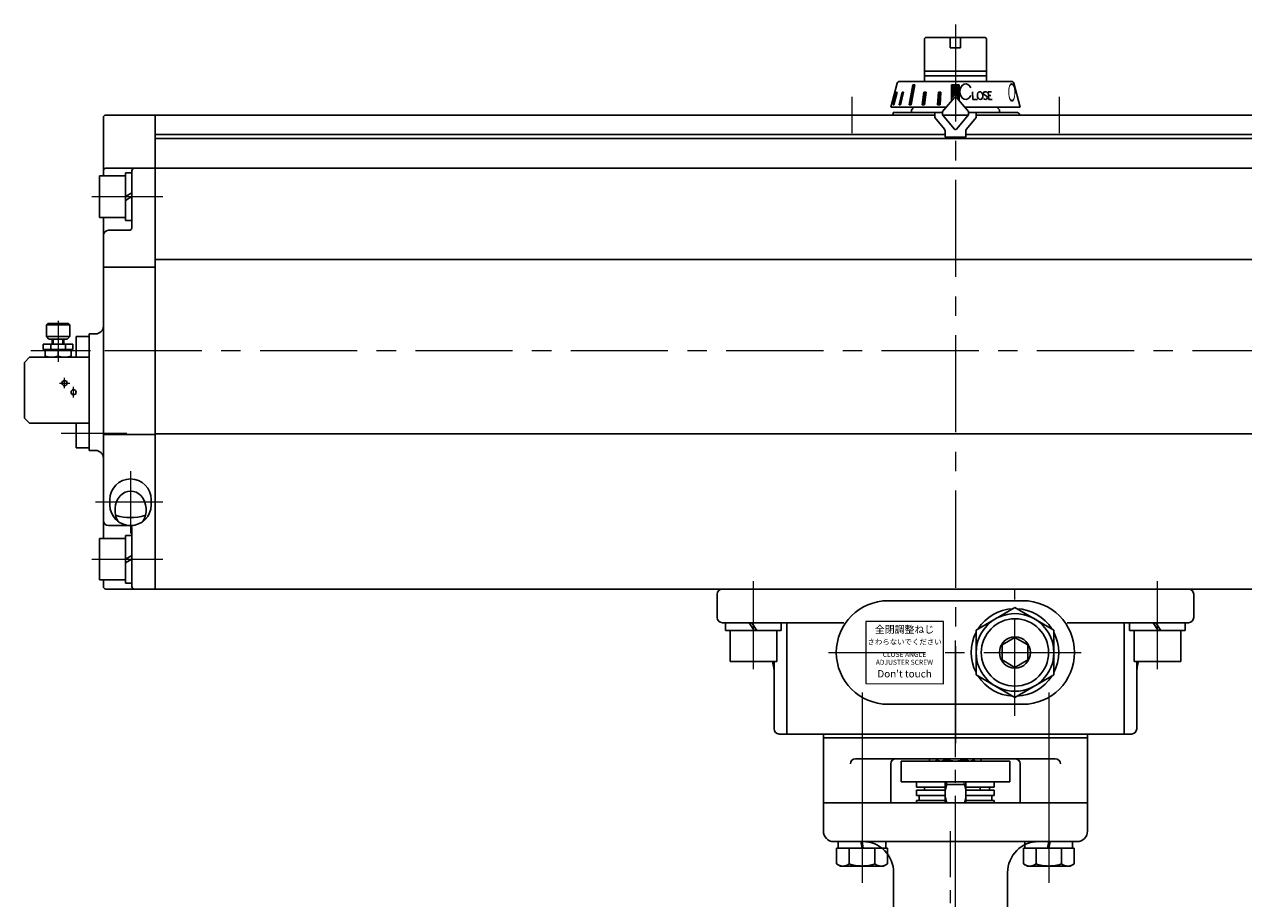
# Model space of a CAD drawing. Extents: x -1200 to -125, y 372 to 1408.
# Drawn here: x -1196 to -725, y 717 to 1055 of the extents above; entities that cross this region are included whole.
import ezdxf

# ---------------------------------------------------------------- set-up
doc = ezdxf.new("R2010")
doc.units = 0
doc.header["$LTSCALE"] = 5
doc.header["$MEASUREMENT"] = 0
doc.linetypes.add('CENTER', pattern=[12, 9, -1, 1, -1])
doc.linetypes.add('中心線', pattern=[12, 7.5, -1.5, 1.5, -1.5])
doc.layers.get('0').update_dxf_attribs({"linetype": 'CONTINUOUS'})
for name, color, linetype in [('1', 7, 'CONTINUOUS'), ('3', 3, 'CONTINUOUS'), ('4', 7, 'CONTINUOUS'), ('SC', 163, 'CONTINUOUS'), ('シリンダ', 85, 'CONTINUOUS')]:
    doc.layers.add(name, color=color, linetype=linetype)
doc.layers.add('CENTER', color=4, linetype='CENTER', lineweight=13)
doc.layers.add('中心線', color=4, linetype='中心線', lineweight=13)
doc.styles.get("Standard").update_dxf_attribs({"font": 'simplex.shx', "bigfont": 'BIGFONT.shx'})
doc.styles.add('丸ゴチック', font='HGRSMP.TTF')

# ---------------------------------------------------------------- blocks, each defined once
blk = doc.blocks.new('HSNH107S10')
for p, q in [((-2.5, 8), (-12.5, 8)), ((-12.5, 8), (-12.5, -8)), ((0, 9.2), (-2.5, 9.2)), ((-2.5, 9.2), (-2.5, 0)), ((-2.5, 8), (-2.5, -8)), ((0, 9.2), (0, 1.44)), ((0, 1.44), (-2.5, 0)), ((0, 0), (-2.5, -1.44)), ((0, 0), (0, -9.2)), ((-2.5, -9.2), (-2.5, -1.44)), ((-2.5, -8), (-12.5, -8)), ((0, -9.2), (-2.5, -9.2))]:
    blk.add_line(p, q)
at = {"flags": 3}
for tag, p in [('OBJNAME', (0, 0)), ('PARAM', (0, -1))]:
    blk.add_attdef(tag, p, '', height=1, dxfattribs=at)

msp = doc.modelspace()

# ---------------------------------------------------------------- hatches: boundary and pattern name
at = {"layer": 'シリンダ', "lineweight": 9, "ltscale": 0.06}
h = msp.add_hatch(dxfattribs=at)
h.set_pattern_fill('ANSI31', color=256, scale=0.1, style=0)
h.set_pattern_definition([(45, (24763.22847, 17205.12225), (-0.224506403, 0.224506403), [])])
h.paths.add_polyline_path([(-834.987, 1031.643), (-836.487, 1031.643), (-836.487, 1027.447, -0.2216947), (-836.104, 1027.269), (-834.987, 1025.937)])
h.paths.add_polyline_path([(-836.487, 1031.643), (-837.987, 1031.643), (-837.987, 1025.937), (-836.87, 1027.269, -0.2216947), (-836.487, 1027.447)])
h.paths.add_polyline_path([(-842.071, 1028.745), (-843.037, 1028.745), (-843.372, 1023.947), (-842.406, 1023.947)])
h.paths.add_polyline_path([(-847.797, 1028.745), (-848.64, 1028.745), (-849.311, 1023.947), (-848.422, 1023.947)])
h.paths.add_polyline_path([(-852.159, 1031.643), (-852.866, 1031.643), (-854.331, 1023.947), (-853.624, 1023.947)])
h.paths.add_polyline_path([(-856.538, 1028.745), (-857.038, 1028.745), (-858.159, 1023.947), (-857.659, 1023.947)])
h.paths.add_polyline_path([(-859, 1028.745), (-859.259, 1028.745), (-860.509, 1023.947), (-860.251, 1023.947)])

# ---------------------------------------------------------------- linework, layer by layer
at = {"layer": '1', "color": 2, "linetype": 'CENTER', "lineweight": 13}
for p, q in [((-836.487, 412.074), (-836.487, 821.617)), ((-872.549, 768.328), (-872.549, 723.533)), ((-800.424, 768.328), (-800.424, 723.533)), ((-838.337, 425.636), (-838.337, 743.447))]:
    msp.add_line(p, q, dxfattribs=at)
at = {"layer": '1'}
for p, q in [((-857.487, 762.447), (-857.487, 770.447)), ((-857.487, 770.447), (-815.487, 770.447)), ((-846.487, 770.447), (-846.487, 771.447)), ((-843.987, 771.169), (-843.987, 771.447)), ((-843.987, 771.169), (-842.737, 770.447)), ((-840.237, 771.169), (-840.237, 771.447)), ((-832.737, 771.169), (-832.737, 771.447)), ((-828.987, 771.169), (-830.237, 770.447)), ((-828.987, 771.169), (-828.987, 771.447)), ((-826.487, 770.447), (-826.487, 771.447)), ((-815.487, 762.447), (-815.487, 770.447)), ((-815.487, 762.447), (-857.487, 762.447)), ((-851.487, 760.447), (-851.487, 762.447)), ((-851.487, 760.447), (-840.487, 760.447)), ((-851.487, 757.247), (-851.487, 759.247)), ((-851.487, 759.247), (-840.487, 759.247)), ((-848.437, 760.447), (-848.437, 759.247)), ((-840.487, 754.447), (-840.487, 762.447)), ((-840.487, 761.447), (-832.487, 761.447)), ((-832.487, 754.447), (-832.487, 762.447)), ((-832.487, 760.447), (-821.487, 760.447)), ((-832.487, 759.247), (-821.487, 759.247)), ((-826.876, 760.447), (-826.876, 759.247)), ((-823.35, 760.447), (-823.35, 759.247)), ((-821.487, 760.447), (-821.487, 762.447)), ((-821.487, 757.247), (-821.487, 759.247)), ((-887.487, 743.447), (-887.487, 754.447)), ((-887.487, 754.447), (-785.487, 754.447)), ((-840.487, 757.247), (-851.487, 757.247)), ((-851.487, 754.447), (-851.487, 755.247)), ((-840.487, 755.247), (-851.487, 755.247)), ((-850.487, 755.247), (-850.487, 757.247)), ((-832.487, 757.247), (-821.487, 757.247)), ((-832.487, 755.247), (-821.487, 755.247)), ((-822.487, 755.247), (-822.487, 757.247)), ((-821.487, 754.447), (-821.487, 755.247)), ((-785.487, 743.447), (-785.487, 754.447)), ((-883.487, 739.447), (-789.487, 739.447)), ((-860.337, 666.824), (-860.337, 727.447)), ((-816.337, 666.824), (-816.337, 727.447))]:
    msp.add_line(p, q, dxfattribs=at)
at = {"layer": '1', "color": 4, "lineweight": 9}
for p, q in [((-839.81, 761.447), (-840.487, 758.947)), ((-839.81, 761.447), (-839.81, 762.447)), ((-833.163, 761.447), (-833.163, 762.447)), ((-833.163, 761.447), (-832.487, 758.947)), ((-840.487, 756.947), (-839.81, 754.447)), ((-832.487, 756.947), (-833.163, 754.447))]:
    msp.add_line(p, q, dxfattribs=at)
at = {"layer": '1'}
for centre, radius, start, end in [((-842.112, 773.579), 3.054, 232.12112, 307.87888), ((-836.487, 781.776), 11.25, 250.52878, 289.47122), ((-830.862, 773.579), 3.054, 232.12112, 307.87888), ((-883.487, 743.447), 4, 180, 270), ((-872.337, 727.447), 12, 0, 90), ((-804.337, 727.447), 12, 90, 180), ((-789.487, 743.447), 4, 270, 0)]:
    msp.add_arc(centre, radius, start, end, dxfattribs=at)
at = {"layer": '3'}
for p, q in [((-887.487, 780.947), (-785.487, 780.947)), ((-785.487, 780.947), (-887.487, 780.947)), ((-785.487, 780.947), (-887.487, 780.947)), ((-887.487, 780.947), (-887.487, 754.447)), ((-887.487, 780.947), (-785.487, 780.947)), ((-785.487, 780.947), (-887.487, 780.947)), ((-785.487, 780.947), (-887.487, 780.947)), ((-785.487, 779.447), (-887.487, 779.447)), ((-785.487, 779.447), (-887.487, 779.447)), ((-785.487, 780.947), (-785.487, 754.447)), ((-797.931, 771.447), (-875.042, 771.447)), ((-861.487, 754.447), (-861.487, 769.447)), ((-813.487, 771.447), (-859.487, 771.447)), ((-811.487, 754.447), (-811.487, 769.447)), ((-887.487, 754.447), (-861.487, 754.447)), ((-785.487, 754.447), (-811.487, 754.447))]:
    msp.add_line(p, q, dxfattribs=at)
for centre, start, end in [((-875.042, 769.447), 90, 180), ((-859.487, 769.447), 90, 180), ((-813.487, 769.447), 0, 90), ((-797.931, 769.447), 0, 90)]:
    msp.add_arc(centre, 2, start, end, dxfattribs=at)
at = {"layer": '4', "color": 2, "linetype": 'CENTER', "lineweight": 13}
for p, q in [((-872.549, 796.947), (-872.549, 725.177)), ((-800.424, 796.947), (-800.424, 725.177))]:
    msp.add_line(p, q, dxfattribs=at)
at = {"layer": '4'}
for p, q in [((-881.749, 739.447), (-863.349, 739.447)), ((-881.749, 736.947), (-881.749, 739.447)), ((-872.549, 736.947), (-873.049, 739.447)), ((-872.549, 739.447), (-872.049, 736.947)), ((-863.349, 739.447), (-863.349, 736.947)), ((-791.224, 739.447), (-809.624, 739.447)), ((-809.624, 739.447), (-809.624, 736.947)), ((-800.424, 739.447), (-800.924, 736.947)), ((-800.424, 736.947), (-799.924, 739.447)), ((-791.224, 736.947), (-791.224, 739.447)), ((-882.349, 736.947), (-882.349, 730.842)), ((-872.549, 736.947), (-882.349, 736.947)), ((-863.349, 736.947), (-881.749, 736.947)), ((-877.449, 736.947), (-877.449, 730.842)), ((-872.549, 736.947), (-862.749, 736.947)), ((-867.649, 736.947), (-867.649, 730.842)), ((-862.749, 736.947), (-862.749, 730.842)), ((-810.224, 736.947), (-810.224, 730.842)), ((-800.424, 736.947), (-810.224, 736.947)), ((-809.624, 736.947), (-791.224, 736.947)), ((-805.324, 736.947), (-805.324, 730.842)), ((-800.424, 736.947), (-790.624, 736.947)), ((-795.524, 736.947), (-795.524, 730.842)), ((-790.624, 736.947), (-790.624, 730.842)), ((-882.349, 730.842), (-880.799, 729.947)), ((-880.799, 729.947), (-872.549, 729.947)), ((-864.299, 729.947), (-872.549, 729.947)), ((-862.749, 730.842), (-864.299, 729.947)), ((-810.224, 730.842), (-808.674, 729.947)), ((-808.674, 729.947), (-800.424, 729.947)), ((-792.174, 729.947), (-800.424, 729.947)), ((-790.624, 730.842), (-792.174, 729.947))]:
    msp.add_line(p, q, dxfattribs=at)
for centre, radius, start, end in [((-879.899, 733.992), 3.99, 232.12112, 307.87888), ((-872.549, 744.701), 14.7, 250.52878, 270), ((-872.549, 744.701), 14.7, 270, 289.47122), ((-865.199, 733.992), 3.99, 232.12112, 307.87888), ((-807.774, 733.992), 3.99, 232.12112, 307.87888), ((-800.424, 744.701), 14.7, 250.52878, 270), ((-800.424, 744.701), 14.7, 270, 289.47122), ((-793.074, 733.992), 3.99, 232.12112, 307.87888)]:
    msp.add_arc(centre, radius, start, end, dxfattribs=at)
at = {"layer": 'CENTER'}
for p, q in [((-1182.987, 940.473), (-1182.987, 924.65)), ((-1180.487, 914.447), (-1180.487, 918.447)), ((-1182.487, 916.447), (-1178.487, 916.447)), ((-1176.987, 910.947), (-1176.987, 914.947))]:
    msp.add_line(p, q, dxfattribs=at)
at = {"layer": 'SC'}
for p, q in [((-1186.987, 939.447), (-1187.487, 938.947)), ((-1187.487, 938.947), (-1187.487, 934.447)), ((-1178.487, 938.947), (-1187.487, 938.947)), ((-1178.987, 939.447), (-1186.987, 939.447)), ((-1178.987, 939.447), (-1178.487, 938.947)), ((-1178.487, 938.947), (-1178.487, 934.447)), ((-1187.487, 934.447), (-1186.487, 933.447)), ((-1187.487, 934.447), (-1178.487, 934.447)), ((-1179.487, 933.447), (-1186.487, 933.447)), ((-1185.237, 931.447), (-1185.237, 933.447)), ((-1184.827, 933.447), (-1184.827, 931.447)), ((-1181.137, 933.447), (-1181.137, 931.447)), ((-1180.737, 931.447), (-1180.737, 933.447)), ((-1179.487, 933.447), (-1178.487, 934.447)), ((-1175.987, 934.447), (-1170.987, 934.447)), ((-1175.987, 926.447), (-1175.987, 934.447)), ((-1177.237, 931.447), (-1188.737, 931.447)), ((-1188.737, 931.447), (-1188.737, 929.447)), ((-1177.237, 929.447), (-1188.737, 929.447)), ((-1187.987, 929.447), (-1187.987, 926.447)), ((-1185.827, 931.447), (-1185.827, 929.447)), ((-1182.987, 928.997), (-1182.987, 926.887)), ((-1180.147, 931.447), (-1180.147, 929.447)), ((-1177.987, 929.447), (-1177.987, 926.447)), ((-1177.237, 931.447), (-1177.237, 929.447)), ((-1193.987, 926.447), (-1195.987, 924.447)), ((-1195.987, 924.447), (-1195.987, 902.947)), ((-1193.987, 926.447), (-1170.987, 926.447)), ((-1195.987, 902.947), (-1193.987, 900.947)), ((-1193.987, 900.947), (-1170.987, 900.947)), ((-1175.987, 891.447), (-1175.987, 900.947)), ((-1175.987, 891.447), (-1170.987, 891.447))]:
    msp.add_line(p, q, dxfattribs=at)
for centre in [(-1180.487, 916.447), (-1176.987, 912.947)]:
    msp.add_circle(centre, 1, dxfattribs=at)
for centre, start, end in [((-1185.487, 922.227), 69.74, 110.26), ((-1180.487, 922.227), 69.74, 110.26), ((-1185.487, 933.667), 249.74, 290.26), ((-1180.487, 933.667), 249.74, 290.26)]:
    msp.add_arc(centre, 7.22, start, end, dxfattribs=at)
at = {"layer": 'シリンダ'}
for p, q in [((-848.487, 1049.447), (-847.987, 1049.947)), ((-847.987, 1049.947), (-836.487, 1049.947)), ((-838.487, 1049.947), (-838.487, 1045.947)), ((-836.487, 1049.947), (-824.987, 1049.947)), ((-834.487, 1049.947), (-834.487, 1045.947)), ((-824.987, 1049.947), (-824.487, 1049.447)), ((-848.487, 1049.447), (-848.487, 1032.947)), ((-838.487, 1045.947), (-834.487, 1045.947)), ((-824.487, 1049.447), (-824.487, 1032.947)), ((-848.487, 1036.897), (-836.487, 1036.897)), ((-824.487, 1036.897), (-836.487, 1036.897)), ((-848.487, 1035.147), (-836.487, 1035.147)), ((-824.487, 1035.147), (-836.487, 1035.147)), ((-852.487, 1022.947), (-853.487, 1021.947)), ((-853.487, 1021.947), (-853.487, 1020.947)), ((-820.487, 1022.947), (-819.487, 1021.947)), ((-819.487, 1021.947), (-819.487, 1020.947)), ((-1165.487, 1018.947), (-1165.487, 996.447)), ((-1164.487, 1019.947), (-1145.487, 1019.947)), ((-844.487, 1019.947), (-1145.487, 1019.947)), ((-1145.487, 1019.947), (-1145.487, 836.947)), ((-1145.487, 1019.947), (-1145.487, 836.947)), ((-860.487, 1019.947), (-844.487, 1019.947)), ((-841.41, 1019.947), (-831.564, 1019.947)), ((-831.564, 1019.947), (-841.41, 1019.947)), ((-527.487, 1019.947), (-828.487, 1019.947)), ((-828.487, 1019.947), (-812.987, 1019.947)), ((-840.487, 1012.447), (-1145.487, 1012.447)), ((-527.487, 1012.447), (-832.487, 1012.447)), ((-527.487, 1010.947), (-1145.487, 1010.947)), ((-1164.487, 999.447), (-1145.487, 999.447)), ((-1154.487, 976.447), (-1154.487, 998.447)), ((-527.487, 999.447), (-1145.487, 999.447)), ((-1165.487, 980.447), (-1165.487, 928.947)), ((-1163.487, 975.447), (-1155.487, 975.447)), ((-1165.487, 961.243), (-1145.487, 961.243)), ((-527.487, 964.115), (-1145.487, 964.115)), ((-1170.987, 935.447), (-1170.987, 890.447)), ((-1170.987, 935.447), (-1168.487, 935.447)), ((-1165.487, 928.947), (-1165.487, 856.447)), ((-1165.487, 896.652), (-1145.487, 896.652)), ((-527.487, 896.869), (-1145.487, 896.869)), ((-1170.987, 890.447), (-1168.487, 890.447)), ((-1162.987, 871.447), (-1162.987, 869.447)), ((-1146.987, 871.447), (-1146.987, 869.447)), ((-1163.487, 861.447), (-1155.487, 861.447)), ((-1155.487, 861.449), (-1153.898, 861.449)), ((-1154.487, 837.947), (-1154.487, 860.447)), ((-1165.487, 840.447), (-1165.487, 837.947)), ((-1164.487, 836.947), (-1145.487, 836.947)), ((-527.487, 836.947), (-1145.487, 836.947)), ((-928.487, 825.947), (-928.487, 834.947)), ((-926.487, 836.947), (-746.487, 836.947)), ((-744.487, 825.947), (-744.487, 834.947)), ((-862.487, 832.447), (-810.487, 832.447)), ((-813.487, 829.768), (-828.487, 821.107)), ((-798.487, 821.107), (-813.487, 829.768)), ((-926.487, 823.947), (-879.612, 823.947)), ((-901.619, 780.947), (-901.619, 823.947)), ((-746.487, 823.947), (-793.362, 823.947)), ((-771.355, 780.947), (-771.355, 823.947)), ((-923.487, 808.947), (-923.487, 820.947)), ((-905.487, 808.947), (-905.487, 820.947)), ((-828.487, 821.107), (-828.487, 803.787)), ((-798.487, 803.787), (-798.487, 821.107)), ((-767.487, 808.947), (-767.487, 820.947)), ((-749.487, 808.947), (-749.487, 820.947)), ((-813.487, 818.221), (-818.487, 815.334)), ((-818.487, 809.56), (-818.487, 815.334)), ((-813.487, 818.221), (-808.487, 815.334)), ((-808.487, 809.56), (-808.487, 815.334)), ((-923.487, 808.947), (-905.487, 808.947)), ((-906.487, 782.947), (-906.487, 808.947)), ((-813.487, 806.674), (-818.487, 809.56)), ((-813.487, 806.674), (-808.487, 809.56)), ((-749.487, 808.947), (-767.487, 808.947)), ((-766.487, 782.947), (-766.487, 808.947)), ((-828.487, 803.787), (-813.487, 795.127)), ((-813.487, 795.127), (-798.487, 803.787)), ((-862.487, 792.447), (-810.487, 792.447)), ((-904.487, 780.947), (-768.487, 780.947))]:
    msp.add_line(p, q, dxfattribs=at)
at = {"layer": 'シリンダ', "ltscale": 0.5}
for p, q in [((-861.487, 1022.947), (-859.006, 1032.206)), ((-858.04, 1032.947), (-836.487, 1032.947)), ((-854.331, 1023.947), (-852.866, 1031.643)), ((-852.159, 1031.643), (-853.624, 1023.947)), ((-852.866, 1031.643), (-852.159, 1031.643)), ((-834.987, 1031.643), (-837.987, 1031.643)), ((-837.987, 1031.643), (-837.987, 1025.437)), ((-814.934, 1032.947), (-836.487, 1032.947)), ((-834.987, 1025.437), (-834.987, 1031.643)), ((-811.487, 1022.947), (-813.968, 1032.206)), ((-860.509, 1023.947), (-859.259, 1028.745)), ((-859, 1028.745), (-860.251, 1023.947)), ((-859.259, 1028.745), (-859, 1028.745)), ((-858.159, 1023.947), (-857.038, 1028.745)), ((-856.538, 1028.745), (-857.659, 1023.947)), ((-857.038, 1028.745), (-856.538, 1028.745)), ((-849.311, 1023.947), (-848.64, 1028.745)), ((-848.64, 1028.745), (-847.797, 1028.745)), ((-847.797, 1028.745), (-848.422, 1023.947)), ((-843.037, 1028.745), (-843.372, 1023.947)), ((-842.071, 1028.745), (-843.037, 1028.745)), ((-842.406, 1023.947), (-842.071, 1028.745)), ((-841.487, 1021.266), (-836.87, 1026.769)), ((-831.487, 1021.266), (-836.104, 1026.769)), ((-829.857, 1028.963), (-829.736, 1025.964)), ((-825.282, 1027.694), (-824.528, 1027.235)), ((-825.107, 1028.954), (-825.028, 1028.959)), ((-823.647, 1025.964), (-823.805, 1028.941)), ((-823.805, 1028.941), (-822.599, 1028.941)), ((-823.73, 1027.522), (-822.774, 1027.522)), ((-861.487, 1022.947), (-840.076, 1022.947)), ((-861.182, 1023.947), (-861.219, 1023.947)), ((-860.251, 1023.947), (-860.509, 1023.947)), ((-857.659, 1023.947), (-858.159, 1023.947)), ((-853.624, 1023.947), (-854.331, 1023.947)), ((-848.422, 1023.947), (-849.311, 1023.947)), ((-843.372, 1023.947), (-842.406, 1023.947)), ((-811.487, 1022.947), (-832.897, 1022.947)), ((-827.993, 1025.964), (-829.736, 1025.964)), ((-824.782, 1025.969), (-824.703, 1025.975)), ((-823.647, 1025.964), (-822.238, 1025.964)), ((-860.487, 1020.947), (-860.487, 1019.947)), ((-841.487, 1020.947), (-860.487, 1020.947)), ((-844.487, 1020.947), (-844.487, 1018.947)), ((-844.487, 1018.947), (-840.721, 1014.459)), ((-841.487, 1021.266), (-841.487, 1020.039)), ((-841.487, 1020.039), (-836.87, 1014.537)), ((-831.487, 1020.039), (-836.104, 1014.537)), ((-828.487, 1018.947), (-832.253, 1014.459)), ((-831.487, 1020.039), (-831.487, 1021.266)), ((-831.487, 1020.947), (-812.987, 1020.947)), ((-828.487, 1020.947), (-828.487, 1018.947)), ((-840.487, 1011.347), (-840.487, 1013.816)), ((-832.487, 1013.816), (-832.487, 1011.347)), ((-832.487, 1011.347), (-840.487, 1011.347))]:
    msp.add_line(p, q, dxfattribs=at)
at = {"layer": 'シリンダ', "ltscale": 0.3}
for p, q in [((-925.237, 820.947), (-925.237, 823.947)), ((-903.737, 820.947), (-903.737, 823.947)), ((-769.237, 820.947), (-769.237, 823.947)), ((-747.737, 820.947), (-747.737, 823.947)), ((-925.237, 820.947), (-903.737, 820.947)), ((-747.737, 820.947), (-769.237, 820.947))]:
    msp.add_line(p, q, dxfattribs=at)
at = {"layer": 'シリンダ', "linetype": 'Continuous'}
for p, q in [((-916.073, 823.947), (-914.171, 820.947)), ((-915.062, 823.947), (-913.161, 820.947)), ((-760.073, 823.947), (-758.171, 820.947)), ((-759.062, 823.947), (-757.161, 820.947))]:
    msp.add_line(p, q, dxfattribs=at)
at = {"layer": 'シリンダ', "lineweight": 15, "ltscale": 0.06}
msp.add_lwpolyline([(-871.124, 800.424), (-841.123, 800.362), (-841.123, 824.362), (-871.124, 824.424)], close=True, dxfattribs=at)
at = {"layer": 'シリンダ'}
for radius in [15, 13, 6]:
    msp.add_circle((-813.487, 812.447), radius, dxfattribs=at)
at = {"layer": 'シリンダ', "ltscale": 0.5}
for centre, radius, start, end in [((-858.04, 1031.947), 1, 90, 165), ((-814.934, 1031.947), 1, 15, 90), ((-836.487, 1026.447), 0.5, 40, 140), ((-825.061, 1028.305), 0.65, 94, 250.18781), ((-824.851, 1026.967), 1, 214.80878, 274), ((-824.959, 1027.962), 1, 35.15531, 94), ((-824.749, 1026.623), 0.65, 274, 70.18781), ((-812.987, 1019.447), 1.5, 19.47122, 90), ((-841.487, 1013.816), 1, 0, 40), ((-836.487, 1014.858), 0.5, 220, 320), ((-831.487, 1013.816), 1, 140, 180)]:
    msp.add_arc(centre, radius, start, end, dxfattribs=at)
at = {"layer": 'シリンダ'}
for centre, radius, start, end in [((-836.487, 1026.447), 0.5, 40, 140), ((-1164.487, 1018.947), 1, 90, 180), ((-1164.487, 998.447), 1, 90, 180), ((-1153.487, 998.447), 1, 90, 180), ((-1163.487, 973.447), 2, 90, 180), ((-1155.487, 976.447), 1, 270, 0), ((-1168.487, 938.447), 3, 270, 0), ((-1168.487, 887.447), 3, 0, 90), ((-1154.987, 871.447), 8, 0, 180), ((-1154.987, 869.447), 8, 180, 0), ((-1163.487, 863.447), 2, 180, 270), ((-1154.987, 883.377), 18.875, 253.05863, 286.94137), ((-1155.487, 860.447), 1, 0, 90), ((-1164.487, 837.947), 1, 180, 270), ((-1153.487, 837.947), 1, 180, 270), ((-926.487, 834.947), 2, 90, 180), ((-746.487, 834.947), 2, 0, 90), ((-862.487, 812.447), 20, 90, 270), ((-813.487, 812.447), 16.9, 92.56996, 147.43004), ((-813.487, 812.447), 16.9, 32.56996, 87.43004), ((-810.487, 812.447), 20, 270, 90), ((-926.487, 825.947), 2, 180, 270), ((-746.487, 825.947), 2, 270, 0), ((-813.487, 812.447), 16.9, 152.56996, 207.43004), ((-813.487, 812.447), 16.9, 332.56996, 27.43004), ((-926.487, 803.947), 20, 360, 14.47751), ((-746.487, 803.947), 20, 165.52249, 180), ((-813.487, 812.447), 16.9, 212.56996, 267.43004), ((-813.487, 812.447), 16.9, 272.56996, 327.43004), ((-904.487, 782.947), 2, 180, 270), ((-768.487, 782.947), 2, 270, 0)]:
    msp.add_arc(centre, radius, start, end, dxfattribs=at)
at = {"layer": 'シリンダ', "ltscale": 0.5}
msp.add_ellipse((-832.516, 1028.969), major_axis=(-0.005, 3.021), ratio=0.7537789, start_param=-1.0510473, end_param=4.1930897, dxfattribs=at)
msp.add_ellipse((-826.964, 1027.464), major_axis=(-0.105, 1.496), ratio=0.70636, dxfattribs=at)
at = {"layer": 'シリンダ'}
msp.add_ellipse((-1154.987, 867.447), major_axis=(0, 7.325), ratio=0.8191601, start_param=4.0672228, end_param=8.4991479, dxfattribs=at)
at = {"layer": '中心線'}
for p, q in [((-836.487, 1054.947), (-836.487, 775.947)), ((-876.487, 1026.947), (-876.487, 1012.947)), ((-796.487, 1026.947), (-796.487, 1012.947)), ((-1169.987, 988.447), (-1142.487, 988.447)), ((-1170.442, 928.947), (-1193.442, 928.947)), ((-467.487, 928.947), (-1175.987, 928.947)), ((-1158.804, 896.947), (-1181.804, 896.947)), ((-1156.377, 896.947), (-1179.377, 896.947)), ((-1154.987, 882.447), (-1154.987, 858.447)), ((-1142.487, 870.447), (-1168.487, 870.447)), ((-1169.987, 848.447), (-1142.487, 848.447)), ((-914.487, 805.947), (-914.487, 839.947)), ((-758.487, 805.947), (-758.487, 839.947)), ((-813.487, 787.947), (-813.487, 836.947)), ((-885.487, 812.447), (-787.487, 812.447))]:
    msp.add_line(p, q, dxfattribs=at)

# ---------------------------------------------------------------- block references
at = {"layer": 'シリンダ'}
for p in [(-1154.485, 988.447), (-1154.482, 848.447)]:
    msp.add_blockref('HSNH107S10', p, dxfattribs=at)

# ---------------------------------------------------------------- texts
at = {"layer": 'シリンダ', "ltscale": 0.5, "oblique": 7, "text_generation_flag": 2, "width": 0.4}
msp.add_text('Ｏ', height=7, rotation=1, dxfattribs=at).set_placement((-812.754, 1025.197))
at = {"layer": 'シリンダ', "lineweight": 15, "ltscale": 0.06, "width": 38, "attachment_point": 5, "style": '丸ゴチック'}
for s, insert, char_height in [('全閉調整ねじ', (-856.123, 820.987), 2.8), ('さわらないでください', (-856.123, 816.279), 2.1), ("Don't touch", (-856.123, 803.857), 2.8)]:
    msp.add_mtext(s, dxfattribs=dict(at, insert=insert, char_height=char_height))
at = {"layer": 'シリンダ', "lineweight": 15, "ltscale": 0.06, "insert": (-856.18, 809.924), "char_height": 1.9, "width": 38, "attachment_point": 5, "line_spacing_factor": 0.947368, "style": '丸ゴチック'}
msp.add_mtext('CLOSE ANGLE \\PADJUSTER SCREW', dxfattribs=at)

doc.saveas('drawing.dxf')
